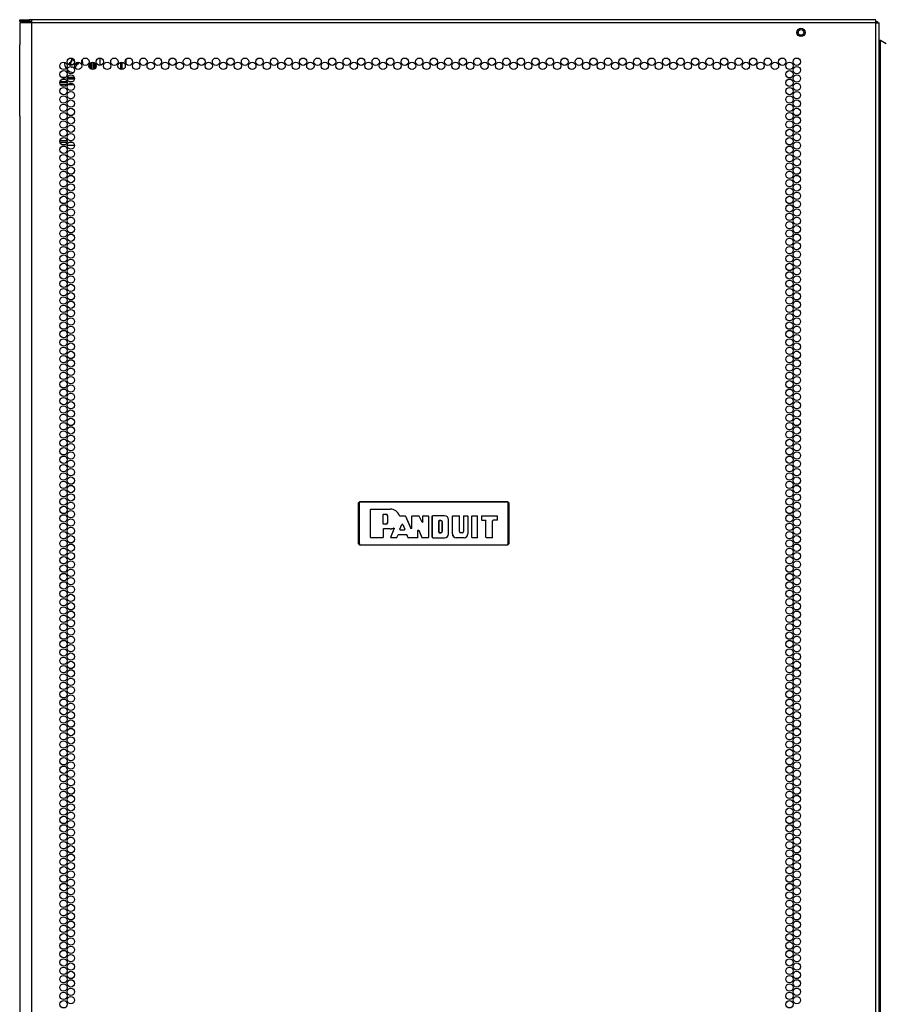
# Model space of a CAD drawing. Extents: x -174 to 36, y -21 to 124.
# Drawn here: x -129 to -110, y 73 to 95 of the extents above; entities that cross this region are included whole.
import ezdxf

# ---------------------------------------------------------------- set-up
doc = ezdxf.new("R2010")
doc.units = 0
doc.header["$MEASUREMENT"] = 0
doc.layers.add('TFR-TRI', color=7, linetype='CONTINUOUS')

msp = doc.modelspace()

# ---------------------------------------------------------------- linework, layer by layer
at = {"layer": 'TFR-TRI', "color": 20, "linetype": 'CONTINUOUS'}
for p, q in [((-129.013, 94.811), (-128.95, 94.811)), ((-129.013, 94.771), (-129.013, 94.811)), ((-128.95, 94.771), (-129.013, 94.771)), ((-128.976, 94.74), (-129.013, 94.74)), ((-129.013, 94.74), (-129.013, 94.312)), ((-128.875, 94.74), (-128.976, 94.74)), ((-128.95, 94.811), (-128.797, 94.811)), ((-128.797, 94.771), (-128.95, 94.771)), ((-128.738, 94.74), (-128.875, 94.74)), ((-128.738, 94.811), (-128.797, 94.811)), ((-128.797, 94.811), (-128.797, 94.771)), ((-128.738, 94.771), (-128.797, 94.771)), ((-128.738, 94.79), (-128.738, 94.811)), ((-109.694, 94.811), (-128.738, 94.811)), ((-128.738, 94.74), (-128.738, 94.79)), ((-109.694, 94.74), (-128.738, 94.74)), ((-128.738, 13.025), (-128.738, 94.74)), ((-109.694, 94.79), (-109.694, 94.811)), ((-109.694, 94.74), (-109.694, 94.79)), ((-109.694, 13.025), (-109.694, 94.74)), ((-109.694, 94.74), (-109.644, 94.74)), ((-109.644, 94.74), (-109.623, 94.74)), ((-109.623, 13.025), (-109.623, 94.74)), ((-129.013, 94.312), (-129.013, 94.304)), ((-129.013, 94.304), (-129.012, 94.295)), ((-129.012, 94.295), (-129.012, 94.284)), ((-129.012, 94.284), (-129.011, 94.272)), ((-129.011, 94.272), (-129.011, 94.259)), ((-129.011, 94.259), (-129.01, 94.244)), ((-129.01, 92.633), (-129.01, 94.244)), ((-109.623, 94.346), (-109.614, 94.346)), ((-109.614, 94.346), (-109.592, 94.346)), ((-109.592, 13.418), (-109.592, 94.346)), ((-109.592, 94.346), (-109.466, 94.273)), ((-129.011, 92.607), (-129.012, 92.595)), ((-129.01, 92.633), (-129.011, 92.62)), ((-129.011, 92.62), (-129.011, 92.607)), ((-129.012, 92.584), (-129.013, 92.574)), ((-129.013, 92.574), (-129.013, 92.565)), ((-129.013, 92.565), (-129.013, 13.025)), ((-129.012, 92.595), (-129.012, 92.584))]:
    msp.add_line(p, q, dxfattribs=at)
at = {"layer": 'TFR-TRI', "color": 58, "linetype": 'CONTINUOUS'}
for p, q in [((-109.694, 94.771), (-109.672, 94.771)), ((-109.672, 94.771), (-109.663, 94.771)), ((-109.663, 94.771), (-109.663, 94.739))]:
    msp.add_line(p, q, dxfattribs=at)
at = {"layer": 'TFR-TRI', "color": 151, "linetype": 'CONTINUOUS'}
for p, q in [((-127.202, 93.945), (-127.202, 93.78)), ((-126.73, 93.687), (-126.73, 93.849)), ((-126.698, 93.687), (-126.698, 93.849)), ((-126.62, 93.906), (-126.62, 93.819)), ((-127.956, 93.342), (-128.091, 93.342)), ((-127.791, 93.342), (-127.928, 93.342)), ((-128.105, 92.082), (-127.942, 92.082)), ((-128.104, 92.051), (-127.942, 92.051)), ((-127.777, 91.972), (-127.942, 91.972)), ((-127.887, 92.051), (-127.832, 92.051)), ((-127.882, 92.082), (-127.837, 92.082))]:
    msp.add_line(p, q, dxfattribs=at)
at = {"layer": 'TFR-TRI', "color": 252, "linetype": 'CONTINUOUS'}
for p, q in [((-127.897, 93.836), (-127.898, 93.835)), ((-127.898, 93.835), (-127.898, 93.833)), ((-127.898, 93.833), (-127.897, 93.831)), ((-127.896, 93.837), (-127.897, 93.836)), ((-127.897, 93.831), (-127.897, 93.83)), ((-127.897, 93.83), (-127.895, 93.829)), ((-127.894, 93.838), (-127.896, 93.837)), ((-127.895, 93.829), (-127.874, 93.82)), ((-127.895, 93.829), (-127.895, 93.829)), ((-127.873, 93.845), (-127.894, 93.838)), ((-127.852, 93.745), (-127.853, 93.744)), ((-127.853, 93.744), (-127.852, 93.742)), ((-127.85, 93.754), (-127.852, 93.745)), ((-127.852, 93.742), (-127.851, 93.74)), ((-127.851, 93.74), (-127.85, 93.74)), ((-127.85, 93.74), (-127.848, 93.739)), ((-127.848, 93.739), (-127.847, 93.739)), ((-127.847, 93.739), (-127.845, 93.74)), ((-127.845, 93.74), (-127.83, 93.75)), ((-127.845, 93.74), (-127.845, 93.74)), ((-127.842, 93.92), (-127.843, 93.919)), ((-127.843, 93.919), (-127.843, 93.917)), ((-127.843, 93.917), (-127.841, 93.894)), ((-127.843, 93.917), (-127.843, 93.917)), ((-127.841, 93.921), (-127.842, 93.92)), ((-127.839, 93.922), (-127.841, 93.921)), ((-127.838, 93.922), (-127.839, 93.922)), ((-127.836, 93.922), (-127.838, 93.922)), ((-127.835, 93.921), (-127.836, 93.922)), ((-127.818, 93.906), (-127.835, 93.921)), ((-127.768, 93.75), (-127.751, 93.735)), ((-127.751, 93.735), (-127.75, 93.734)), ((-127.75, 93.734), (-127.748, 93.733)), ((-127.748, 93.733), (-127.746, 93.734)), ((-127.746, 93.734), (-127.745, 93.734)), ((-127.743, 93.739), (-127.745, 93.762)), ((-127.745, 93.734), (-127.744, 93.735)), ((-127.744, 93.735), (-127.743, 93.737)), ((-127.743, 93.737), (-127.743, 93.739)), ((-127.743, 93.739), (-127.743, 93.739)), ((-127.713, 93.811), (-127.691, 93.818)), ((-127.691, 93.827), (-127.711, 93.836)), ((-127.69, 93.827), (-127.691, 93.827)), ((-127.691, 93.818), (-127.69, 93.818)), ((-127.689, 93.826), (-127.69, 93.827)), ((-127.69, 93.818), (-127.689, 93.819)), ((-127.688, 93.824), (-127.689, 93.826)), ((-127.689, 93.819), (-127.688, 93.821)), ((-127.688, 93.823), (-127.688, 93.824)), ((-127.688, 93.821), (-127.688, 93.823))]:
    msp.add_line(p, q, dxfattribs=at)
at = {"layer": 'TFR-TRI', "color": 63, "linetype": 'CONTINUOUS'}
for p, q in [((-127.438, 93.724), (-127.438, 93.812)), ((-127.418, 93.834), (-127.418, 93.702)), ((-127.416, 93.7), (-127.416, 93.836)), ((-127.396, 93.846), (-127.396, 93.69)), ((-127.347, 93.688), (-127.347, 93.848)), ((-127.327, 93.84), (-127.327, 93.696)), ((-127.32, 93.835), (-127.32, 93.701)), ((-128.073, 93.513), (-127.974, 93.513)), ((-127.937, 93.513), (-127.782, 93.513)), ((-127.941, 93.393), (-128.106, 93.393)), ((-127.941, 93.39), (-128.106, 93.39)), ((-128.103, 93.413), (-127.944, 93.413)), ((-128.005, 93.471), (-128.041, 93.471)), ((-127.777, 93.493), (-127.942, 93.493)), ((-127.942, 93.49), (-127.777, 93.49)), ((-127.778, 93.471), (-127.941, 93.471)), ((-127.901, 93.413), (-127.819, 93.413))]:
    msp.add_line(p, q, dxfattribs=at)
at = {"layer": 'TFR-TRI', "color": 150, "linetype": 'CONTINUOUS'}
for p, q in [((-121.367, 83.913), (-121.337, 83.942)), ((-121.367, 82.985), (-121.367, 83.913)), ((-121.364, 83.913), (-121.367, 83.913)), ((-121.357, 83.913), (-121.364, 83.913)), ((-121.337, 83.932), (-121.357, 83.913)), ((-121.357, 83.913), (-121.357, 82.985)), ((-121.337, 83.942), (-118.01, 83.942)), ((-121.337, 83.939), (-121.337, 83.942)), ((-121.337, 83.932), (-121.337, 83.939)), ((-118.01, 83.932), (-121.337, 83.932)), ((-121.102, 83.761), (-121.092, 83.771)), ((-121.102, 83.136), (-121.102, 83.761)), ((-121.101, 83.761), (-121.102, 83.761)), ((-121.091, 83.771), (-121.101, 83.761)), ((-121.101, 83.137), (-121.101, 83.761)), ((-121.092, 83.771), (-120.654, 83.771)), ((-121.092, 83.771), (-121.091, 83.771)), ((-121.091, 83.771), (-120.654, 83.771)), ((-120.654, 83.771), (-120.654, 83.771)), ((-118.01, 83.942), (-117.98, 83.913)), ((-118.01, 83.939), (-118.01, 83.942)), ((-118.01, 83.932), (-118.01, 83.939)), ((-117.99, 83.913), (-118.01, 83.932)), ((-117.99, 82.985), (-117.99, 83.913)), ((-117.983, 83.913), (-117.99, 83.913)), ((-117.98, 83.913), (-117.983, 83.913)), ((-117.98, 83.913), (-117.98, 82.985)), ((-120.812, 83.649), (-120.802, 83.659)), ((-120.802, 83.658), (-120.812, 83.648)), ((-120.812, 83.44), (-120.812, 83.649)), ((-120.812, 83.648), (-120.812, 83.649)), ((-120.812, 83.441), (-120.812, 83.648)), ((-120.802, 83.659), (-120.749, 83.659)), ((-120.802, 83.659), (-120.802, 83.658)), ((-120.802, 83.658), (-120.749, 83.658)), ((-120.749, 83.659), (-120.749, 83.658)), ((-120.716, 83.626), (-120.717, 83.626)), ((-120.717, 83.626), (-120.717, 83.462)), ((-120.716, 83.626), (-120.716, 83.462)), ((-120.446, 83.626), (-120.445, 83.627)), ((-120.445, 83.624), (-120.446, 83.626)), ((-120.445, 83.627), (-120.444, 83.624)), ((-120.443, 83.621), (-120.445, 83.624)), ((-120.444, 83.624), (-120.441, 83.621)), ((-120.44, 83.62), (-120.443, 83.621)), ((-120.441, 83.621), (-120.438, 83.62)), ((-120.437, 83.619), (-120.44, 83.62)), ((-120.438, 83.62), (-120.436, 83.62)), ((-120.436, 83.62), (-120.437, 83.619)), ((-120.437, 83.619), (-120.32, 83.619)), ((-120.436, 83.62), (-120.319, 83.62)), ((-120.436, 83.62), (-120.436, 83.62)), ((-120.32, 83.619), (-120.319, 83.62)), ((-120.311, 83.613), (-120.32, 83.619)), ((-120.319, 83.62), (-120.31, 83.614)), ((-120.31, 83.614), (-120.311, 83.613)), ((-120.311, 83.613), (-120.187, 83.338)), ((-120.31, 83.614), (-120.188, 83.341)), ((-120.169, 83.61), (-120.159, 83.62)), ((-120.169, 83.345), (-120.169, 83.61)), ((-120.168, 83.609), (-120.169, 83.61)), ((-120.158, 83.619), (-120.168, 83.609)), ((-120.168, 83.342), (-120.168, 83.609)), ((-120.159, 83.62), (-120.01, 83.62)), ((-120.159, 83.62), (-120.158, 83.619)), ((-120.158, 83.619), (-120.01, 83.619)), ((-120.01, 83.62), (-120.001, 83.614)), ((-120.01, 83.619), (-120.01, 83.62)), ((-120.001, 83.614), (-120.01, 83.619)), ((-119.935, 83.48), (-120.001, 83.614)), ((-120.001, 83.614), (-120.001, 83.614)), ((-119.935, 83.477), (-120.001, 83.614)), ((-119.916, 83.61), (-119.906, 83.62)), ((-119.906, 83.619), (-119.916, 83.609)), ((-119.916, 83.484), (-119.916, 83.61)), ((-119.916, 83.609), (-119.916, 83.61)), ((-119.916, 83.481), (-119.916, 83.609)), ((-119.906, 83.62), (-119.8, 83.62)), ((-119.906, 83.62), (-119.906, 83.619)), ((-119.906, 83.619), (-119.801, 83.619)), ((-119.801, 83.619), (-119.8, 83.62)), ((-119.791, 83.609), (-119.801, 83.619)), ((-119.8, 83.62), (-119.79, 83.61)), ((-119.79, 83.61), (-119.791, 83.609)), ((-119.791, 83.609), (-119.791, 83.137)), ((-119.79, 83.61), (-119.79, 83.136)), ((-119.704, 83.61), (-119.694, 83.62)), ((-119.704, 83.136), (-119.704, 83.61)), ((-119.703, 83.609), (-119.704, 83.61)), ((-119.693, 83.619), (-119.703, 83.609)), ((-119.703, 83.137), (-119.703, 83.609)), ((-119.427, 83.62), (-119.694, 83.62)), ((-119.694, 83.62), (-119.693, 83.619)), ((-119.427, 83.619), (-119.693, 83.619)), ((-119.559, 83.508), (-119.549, 83.518)), ((-119.559, 83.508), (-119.559, 83.249)), ((-119.558, 83.507), (-119.559, 83.508)), ((-119.548, 83.517), (-119.558, 83.507)), ((-119.558, 83.249), (-119.558, 83.507)), ((-119.508, 83.518), (-119.549, 83.518)), ((-119.549, 83.518), (-119.548, 83.517)), ((-119.548, 83.517), (-119.508, 83.517)), ((-119.508, 83.518), (-119.508, 83.517)), ((-119.427, 83.619), (-119.427, 83.62)), ((-119.339, 83.532), (-119.338, 83.532)), ((-119.339, 83.214), (-119.339, 83.532)), ((-119.338, 83.214), (-119.338, 83.532)), ((-119.252, 83.61), (-119.242, 83.62)), ((-119.242, 83.619), (-119.252, 83.609)), ((-119.252, 83.214), (-119.252, 83.61)), ((-119.252, 83.609), (-119.252, 83.61)), ((-119.252, 83.214), (-119.252, 83.609)), ((-119.242, 83.62), (-119.099, 83.62)), ((-119.242, 83.62), (-119.242, 83.619)), ((-119.242, 83.619), (-119.1, 83.619)), ((-119.1, 83.619), (-119.099, 83.62)), ((-119.09, 83.609), (-119.1, 83.619)), ((-119.099, 83.62), (-119.089, 83.61)), ((-119.089, 83.61), (-119.09, 83.609)), ((-119.09, 83.265), (-119.09, 83.609)), ((-119.089, 83.265), (-119.089, 83.61)), ((-119.003, 83.61), (-118.993, 83.62)), ((-119.003, 83.61), (-119.003, 83.265)), ((-119.002, 83.609), (-119.003, 83.61)), ((-118.992, 83.619), (-119.002, 83.609)), ((-119.002, 83.609), (-119.002, 83.265)), ((-118.993, 83.62), (-118.91, 83.62)), ((-118.993, 83.62), (-118.992, 83.619)), ((-118.992, 83.619), (-118.911, 83.619)), ((-118.911, 83.619), (-118.91, 83.62)), ((-118.901, 83.609), (-118.911, 83.619)), ((-118.91, 83.62), (-118.9, 83.61)), ((-118.9, 83.61), (-118.901, 83.609)), ((-118.901, 83.609), (-118.901, 83.214)), ((-118.9, 83.61), (-118.9, 83.214)), ((-118.814, 83.61), (-118.804, 83.62)), ((-118.814, 83.136), (-118.814, 83.61)), ((-118.813, 83.609), (-118.814, 83.61)), ((-118.803, 83.619), (-118.813, 83.609)), ((-118.813, 83.137), (-118.813, 83.609)), ((-118.804, 83.62), (-118.691, 83.62)), ((-118.804, 83.62), (-118.803, 83.619)), ((-118.803, 83.619), (-118.692, 83.619)), ((-118.692, 83.619), (-118.691, 83.62)), ((-118.682, 83.609), (-118.692, 83.619)), ((-118.691, 83.62), (-118.681, 83.61)), ((-118.681, 83.61), (-118.682, 83.609)), ((-118.682, 83.137), (-118.682, 83.609)), ((-118.681, 83.136), (-118.681, 83.61)), ((-118.595, 83.61), (-118.585, 83.62)), ((-118.585, 83.619), (-118.595, 83.609)), ((-118.595, 83.61), (-118.595, 83.529)), ((-118.595, 83.609), (-118.595, 83.61)), ((-118.595, 83.609), (-118.595, 83.53)), ((-118.595, 83.529), (-118.595, 83.53)), ((-118.595, 83.53), (-118.585, 83.52)), ((-118.585, 83.519), (-118.595, 83.529)), ((-118.585, 83.62), (-118.24, 83.62)), ((-118.585, 83.62), (-118.585, 83.619)), ((-118.585, 83.619), (-118.24, 83.619)), ((-118.585, 83.52), (-118.504, 83.52)), ((-118.585, 83.52), (-118.585, 83.519)), ((-118.585, 83.519), (-118.505, 83.519)), ((-118.505, 83.519), (-118.504, 83.52)), ((-118.495, 83.509), (-118.505, 83.519)), ((-118.504, 83.52), (-118.494, 83.51)), ((-118.494, 83.51), (-118.495, 83.509)), ((-118.495, 83.136), (-118.495, 83.509)), ((-118.494, 83.137), (-118.494, 83.51)), ((-118.344, 83.51), (-118.334, 83.52)), ((-118.343, 83.509), (-118.344, 83.51)), ((-118.344, 83.137), (-118.344, 83.51)), ((-118.333, 83.519), (-118.343, 83.509)), ((-118.343, 83.136), (-118.343, 83.509)), ((-118.24, 83.52), (-118.334, 83.52)), ((-118.334, 83.52), (-118.333, 83.519)), ((-118.24, 83.519), (-118.333, 83.519)), ((-118.24, 83.62), (-118.23, 83.61)), ((-118.24, 83.619), (-118.24, 83.62)), ((-118.23, 83.609), (-118.24, 83.619)), ((-118.24, 83.52), (-118.23, 83.53)), ((-118.23, 83.529), (-118.24, 83.519)), ((-118.24, 83.519), (-118.24, 83.52)), ((-118.23, 83.529), (-118.23, 83.61)), ((-118.23, 83.61), (-118.23, 83.609)), ((-118.23, 83.53), (-118.23, 83.609)), ((-118.23, 83.53), (-118.23, 83.529)), ((-120.812, 83.44), (-120.812, 83.441)), ((-120.812, 83.441), (-120.802, 83.431)), ((-120.802, 83.43), (-120.812, 83.44)), ((-120.812, 83.318), (-120.802, 83.328)), ((-120.802, 83.327), (-120.812, 83.317)), ((-120.812, 83.317), (-120.812, 83.318)), ((-120.812, 83.318), (-120.812, 83.137)), ((-120.812, 83.317), (-120.812, 83.136)), ((-120.749, 83.431), (-120.802, 83.431)), ((-120.802, 83.431), (-120.802, 83.43)), ((-120.749, 83.43), (-120.802, 83.43)), ((-120.654, 83.328), (-120.802, 83.328)), ((-120.802, 83.328), (-120.802, 83.327)), ((-120.654, 83.327), (-120.802, 83.327)), ((-120.749, 83.43), (-120.749, 83.431)), ((-120.716, 83.462), (-120.717, 83.462)), ((-120.654, 83.328), (-120.654, 83.327)), ((-120.643, 83.14), (-120.566, 83.327)), ((-120.642, 83.14), (-120.564, 83.329)), ((-120.578, 83.341), (-120.577, 83.342)), ((-120.576, 83.341), (-120.578, 83.341)), ((-120.578, 83.341), (-120.578, 83.341)), ((-120.577, 83.342), (-120.574, 83.342)), ((-120.572, 83.341), (-120.576, 83.341)), ((-120.574, 83.342), (-120.57, 83.342)), ((-120.569, 83.339), (-120.572, 83.341)), ((-120.57, 83.342), (-120.568, 83.34)), ((-120.567, 83.337), (-120.569, 83.339)), ((-120.568, 83.34), (-120.565, 83.338)), ((-120.565, 83.334), (-120.567, 83.337)), ((-120.566, 83.327), (-120.565, 83.331)), ((-120.565, 83.328), (-120.566, 83.327)), ((-120.565, 83.338), (-120.564, 83.335)), ((-120.565, 83.331), (-120.565, 83.334)), ((-120.564, 83.329), (-120.565, 83.328)), ((-120.564, 83.335), (-120.564, 83.331)), ((-120.564, 83.331), (-120.564, 83.329)), ((-120.437, 83.317), (-120.389, 83.425)), ((-120.437, 83.317), (-120.436, 83.318)), ((-120.428, 83.303), (-120.437, 83.317)), ((-120.436, 83.318), (-120.389, 83.423)), ((-120.436, 83.318), (-120.427, 83.304)), ((-120.427, 83.304), (-120.428, 83.303)), ((-120.428, 83.303), (-120.332, 83.303)), ((-120.427, 83.304), (-120.333, 83.304)), ((-120.389, 83.425), (-120.371, 83.425)), ((-120.389, 83.423), (-120.389, 83.425)), ((-120.371, 83.423), (-120.389, 83.423)), ((-120.371, 83.425), (-120.323, 83.317)), ((-120.371, 83.425), (-120.371, 83.423)), ((-120.371, 83.423), (-120.324, 83.318)), ((-120.333, 83.304), (-120.324, 83.318)), ((-120.332, 83.303), (-120.333, 83.304)), ((-120.323, 83.317), (-120.332, 83.303)), ((-120.324, 83.318), (-120.323, 83.317)), ((-120.188, 83.341), (-120.169, 83.345)), ((-120.187, 83.338), (-120.188, 83.341)), ((-120.168, 83.342), (-120.187, 83.338)), ((-120.169, 83.345), (-120.168, 83.342)), ((-120.031, 83.291), (-120.011, 83.295)), ((-120.03, 83.288), (-120.031, 83.291)), ((-120.031, 83.137), (-120.031, 83.291)), ((-120.011, 83.292), (-120.03, 83.288)), ((-120.03, 83.136), (-120.03, 83.288)), ((-120.011, 83.295), (-119.941, 83.133)), ((-120.011, 83.295), (-120.011, 83.292)), ((-120.011, 83.292), (-119.942, 83.132)), ((-119.935, 83.48), (-119.916, 83.484)), ((-119.916, 83.481), (-119.935, 83.477)), ((-119.935, 83.477), (-119.935, 83.48)), ((-119.916, 83.484), (-119.916, 83.481)), ((-119.482, 83.265), (-119.482, 83.492)), ((-119.482, 83.492), (-119.482, 83.492)), ((-119.482, 83.492), (-119.482, 83.265)), ((-121.102, 83.136), (-121.101, 83.137)), ((-121.092, 83.126), (-121.102, 83.136)), ((-121.101, 83.137), (-121.091, 83.127)), ((-121.091, 83.127), (-121.092, 83.126)), ((-120.822, 83.126), (-121.092, 83.126)), ((-120.822, 83.127), (-121.091, 83.127)), ((-120.822, 83.127), (-120.812, 83.137)), ((-120.812, 83.136), (-120.822, 83.126)), ((-120.822, 83.126), (-120.822, 83.127)), ((-120.812, 83.137), (-120.812, 83.136)), ((-120.634, 83.126), (-120.643, 83.14)), ((-120.643, 83.14), (-120.642, 83.14)), ((-120.642, 83.14), (-120.633, 83.127)), ((-120.633, 83.127), (-120.634, 83.126)), ((-120.51, 83.126), (-120.634, 83.126)), ((-120.511, 83.127), (-120.633, 83.127)), ((-120.511, 83.127), (-120.501, 83.133)), ((-120.51, 83.126), (-120.511, 83.127)), ((-120.501, 83.132), (-120.51, 83.126)), ((-120.501, 83.133), (-120.476, 83.192)), ((-120.501, 83.132), (-120.476, 83.191)), ((-120.501, 83.133), (-120.501, 83.132)), ((-120.476, 83.192), (-120.467, 83.198)), ((-120.467, 83.197), (-120.476, 83.191)), ((-120.476, 83.191), (-120.476, 83.192)), ((-120.467, 83.198), (-120.291, 83.198)), ((-120.467, 83.198), (-120.467, 83.197)), ((-120.467, 83.197), (-120.292, 83.197)), ((-120.292, 83.197), (-120.291, 83.198)), ((-120.283, 83.192), (-120.292, 83.197)), ((-120.291, 83.198), (-120.282, 83.192)), ((-120.283, 83.192), (-120.254, 83.131)), ((-120.282, 83.192), (-120.283, 83.192)), ((-120.282, 83.192), (-120.253, 83.132)), ((-120.254, 83.131), (-120.253, 83.132)), ((-120.245, 83.126), (-120.254, 83.131)), ((-120.253, 83.132), (-120.244, 83.127)), ((-120.244, 83.127), (-120.245, 83.126)), ((-120.04, 83.126), (-120.245, 83.126)), ((-120.041, 83.127), (-120.244, 83.127)), ((-120.041, 83.127), (-120.031, 83.137)), ((-120.04, 83.126), (-120.041, 83.127)), ((-120.03, 83.136), (-120.04, 83.126)), ((-120.031, 83.137), (-120.03, 83.136)), ((-119.942, 83.132), (-119.941, 83.133)), ((-119.932, 83.126), (-119.942, 83.132)), ((-119.941, 83.133), (-119.932, 83.127)), ((-119.801, 83.127), (-119.932, 83.127)), ((-119.932, 83.127), (-119.932, 83.126)), ((-119.8, 83.126), (-119.932, 83.126)), ((-119.801, 83.127), (-119.791, 83.137)), ((-119.8, 83.126), (-119.801, 83.127)), ((-119.79, 83.136), (-119.8, 83.126)), ((-119.791, 83.137), (-119.79, 83.136)), ((-119.704, 83.136), (-119.703, 83.137)), ((-119.694, 83.126), (-119.704, 83.136)), ((-119.703, 83.137), (-119.693, 83.127)), ((-119.693, 83.127), (-119.694, 83.126)), ((-119.694, 83.126), (-119.427, 83.126)), ((-119.693, 83.127), (-119.427, 83.127)), ((-119.549, 83.239), (-119.559, 83.249)), ((-119.559, 83.249), (-119.558, 83.249)), ((-119.558, 83.249), (-119.548, 83.239)), ((-119.549, 83.239), (-119.508, 83.239)), ((-119.548, 83.239), (-119.549, 83.239)), ((-119.508, 83.239), (-119.548, 83.239)), ((-119.508, 83.239), (-119.508, 83.239)), ((-119.482, 83.265), (-119.482, 83.265)), ((-119.427, 83.127), (-119.427, 83.126)), ((-119.339, 83.214), (-119.338, 83.214)), ((-119.252, 83.214), (-119.252, 83.214)), ((-118.988, 83.127), (-119.164, 83.127)), ((-119.164, 83.127), (-119.164, 83.126)), ((-118.988, 83.126), (-119.164, 83.126)), ((-119.09, 83.265), (-119.089, 83.265)), ((-119.028, 83.239), (-119.064, 83.239)), ((-119.064, 83.239), (-119.064, 83.239)), ((-119.028, 83.239), (-119.064, 83.239)), ((-119.028, 83.239), (-119.028, 83.239)), ((-119.002, 83.265), (-119.003, 83.265)), ((-118.988, 83.127), (-118.988, 83.126)), ((-118.901, 83.214), (-118.9, 83.214)), ((-118.814, 83.136), (-118.813, 83.137)), ((-118.804, 83.126), (-118.814, 83.136)), ((-118.813, 83.137), (-118.803, 83.127)), ((-118.803, 83.127), (-118.804, 83.126)), ((-118.691, 83.126), (-118.804, 83.126)), ((-118.692, 83.127), (-118.803, 83.127)), ((-118.692, 83.127), (-118.682, 83.137)), ((-118.691, 83.126), (-118.692, 83.127)), ((-118.681, 83.136), (-118.691, 83.126)), ((-118.682, 83.137), (-118.681, 83.136)), ((-118.495, 83.136), (-118.494, 83.137)), ((-118.485, 83.126), (-118.495, 83.136)), ((-118.494, 83.137), (-118.484, 83.127)), ((-118.484, 83.127), (-118.485, 83.126)), ((-118.353, 83.126), (-118.485, 83.126)), ((-118.354, 83.127), (-118.484, 83.127)), ((-118.354, 83.127), (-118.344, 83.137)), ((-118.353, 83.126), (-118.354, 83.127)), ((-118.343, 83.136), (-118.353, 83.126)), ((-118.344, 83.137), (-118.343, 83.136)), ((-121.337, 82.955), (-121.367, 82.985)), ((-121.364, 82.985), (-121.367, 82.985)), ((-121.357, 82.985), (-121.364, 82.985)), ((-121.357, 82.985), (-121.337, 82.965)), ((-121.337, 82.965), (-118.01, 82.965)), ((-121.337, 82.958), (-121.337, 82.965)), ((-121.337, 82.955), (-121.337, 82.958)), ((-118.01, 82.955), (-121.337, 82.955)), ((-118.01, 82.965), (-117.99, 82.985)), ((-117.98, 82.985), (-118.01, 82.955)), ((-118.01, 82.958), (-118.01, 82.965)), ((-118.01, 82.955), (-118.01, 82.958)), ((-117.983, 82.985), (-117.99, 82.985)), ((-117.98, 82.985), (-117.983, 82.985))]:
    msp.add_line(p, q, dxfattribs=at)
at = {"layer": 'TFR-TRI', "color": 5, "linetype": 'CONTINUOUS'}
for radius in [0.094, 0.064]:
    msp.add_circle((-111.387, 94.523), radius, dxfattribs=at)
at = {"layer": 'TFR-TRI', "color": 20, "linetype": 'CONTINUOUS'}
for centre in [(-127.86, 93.863), (-127.532, 93.863), (-127.205, 93.863), (-126.877, 93.863), (-126.549, 93.863), (-126.222, 93.863), (-125.894, 93.863), (-125.567, 93.863), (-125.239, 93.863), (-124.912, 93.863), (-124.584, 93.863), (-124.257, 93.863), (-123.929, 93.863), (-123.601, 93.863), (-123.274, 93.863), (-122.946, 93.863), (-122.619, 93.863), (-122.291, 93.863), (-121.964, 93.863), (-121.636, 93.863), (-121.309, 93.863), (-120.981, 93.863), (-120.653, 93.863), (-120.326, 93.863), (-119.998, 93.863), (-119.671, 93.863), (-119.343, 93.863), (-119.016, 93.863), (-118.688, 93.863), (-118.36, 93.863), (-118.033, 93.863), (-117.705, 93.863), (-117.378, 93.863), (-117.05, 93.863), (-116.723, 93.863), (-116.395, 93.863), (-116.068, 93.863), (-115.74, 93.863), (-115.412, 93.863), (-115.085, 93.863), (-114.757, 93.863), (-114.43, 93.863), (-114.102, 93.863), (-113.775, 93.863), (-113.447, 93.863), (-113.12, 93.863), (-112.792, 93.863), (-112.464, 93.863), (-112.137, 93.863), (-111.809, 93.863), (-111.482, 93.863), (-128.023, 93.768), (-127.86, 93.674), (-127.696, 93.768), (-127.368, 93.768), (-127.041, 93.768), (-126.713, 93.768), (-126.386, 93.768), (-126.058, 93.768), (-125.731, 93.768), (-125.403, 93.768), (-125.075, 93.768), (-124.748, 93.768), (-124.42, 93.768), (-124.093, 93.768), (-123.765, 93.768), (-123.438, 93.768), (-123.11, 93.768), (-122.783, 93.768), (-122.455, 93.768), (-122.127, 93.768), (-121.8, 93.768), (-121.472, 93.768), (-121.145, 93.768), (-120.817, 93.768), (-120.49, 93.768), (-120.162, 93.768), (-119.834, 93.768), (-119.507, 93.768), (-119.179, 93.768), (-118.852, 93.768), (-118.524, 93.768), (-118.197, 93.768), (-117.869, 93.768), (-117.542, 93.768), (-117.214, 93.768), (-116.886, 93.768), (-116.559, 93.768), (-116.231, 93.768), (-115.904, 93.768), (-115.576, 93.768), (-115.249, 93.768), (-114.921, 93.768), (-114.594, 93.768), (-114.266, 93.768), (-113.938, 93.768), (-113.611, 93.768), (-113.283, 93.768), (-112.956, 93.768), (-112.628, 93.768), (-112.301, 93.768), (-111.973, 93.768), (-111.646, 93.768), (-111.482, 93.674), (-128.023, 93.579), (-127.86, 93.485), (-111.646, 93.579), (-111.482, 93.485), (-128.023, 93.39), (-128.023, 93.201), (-127.86, 93.296), (-111.646, 93.39), (-111.646, 93.201), (-111.482, 93.296), (-128.023, 93.012), (-127.86, 93.107), (-111.646, 93.012), (-111.482, 93.107), (-128.023, 92.823), (-127.86, 92.918), (-111.646, 92.823), (-111.482, 92.918), (-128.023, 92.634), (-127.86, 92.729), (-127.86, 92.54), (-111.646, 92.634), (-111.482, 92.729), (-111.482, 92.54), (-128.023, 92.445), (-127.86, 92.351), (-111.646, 92.445), (-111.482, 92.351), (-128.023, 92.256), (-127.86, 92.162), (-111.646, 92.256), (-111.482, 92.162), (-128.023, 92.067), (-128.023, 91.878), (-127.86, 91.973), (-111.646, 92.067), (-111.646, 91.878), (-111.482, 91.973), (-128.023, 91.689), (-127.86, 91.784), (-111.646, 91.689), (-111.482, 91.784), (-128.023, 91.5), (-127.86, 91.595), (-111.646, 91.5), (-111.482, 91.595), (-128.023, 91.311), (-127.86, 91.406), (-127.86, 91.217), (-111.646, 91.311), (-111.482, 91.406), (-111.482, 91.217), (-128.023, 91.122), (-127.86, 91.028), (-111.646, 91.122), (-111.482, 91.028), (-128.023, 90.933), (-127.86, 90.839), (-111.646, 90.933), (-111.482, 90.839), (-128.023, 90.744), (-128.023, 90.555), (-127.86, 90.65), (-111.646, 90.744), (-111.646, 90.555), (-111.482, 90.65), (-128.023, 90.366), (-127.86, 90.461), (-111.646, 90.366), (-111.482, 90.461), (-128.023, 90.177), (-127.86, 90.272), (-127.86, 90.083), (-111.646, 90.177), (-111.482, 90.272), (-111.482, 90.083), (-128.023, 89.989), (-127.86, 89.894), (-111.646, 89.989), (-111.482, 89.894), (-128.023, 89.8), (-127.86, 89.705), (-111.646, 89.8), (-111.482, 89.705), (-128.023, 89.611), (-128.023, 89.422), (-127.86, 89.516), (-111.646, 89.611), (-111.646, 89.422), (-111.482, 89.516), (-128.023, 89.233), (-127.86, 89.327), (-111.646, 89.233), (-111.482, 89.327), (-128.023, 89.044), (-127.86, 89.138), (-111.646, 89.044), (-111.482, 89.138), (-128.023, 88.855), (-127.86, 88.949), (-127.86, 88.76), (-111.646, 88.855), (-111.482, 88.949), (-111.482, 88.76), (-128.023, 88.666), (-127.86, 88.571), (-111.646, 88.666), (-111.482, 88.571), (-128.023, 88.477), (-127.86, 88.382), (-111.646, 88.477), (-111.482, 88.382), (-128.023, 88.288), (-128.023, 88.099), (-127.86, 88.193), (-111.646, 88.288), (-111.646, 88.099), (-111.482, 88.193), (-128.023, 87.91), (-127.86, 88.004), (-111.646, 87.91), (-111.482, 88.004), (-128.023, 87.721), (-127.86, 87.815), (-111.646, 87.721), (-111.482, 87.815), (-128.023, 87.532), (-127.86, 87.626), (-127.86, 87.437), (-111.646, 87.532), (-111.482, 87.626), (-111.482, 87.437), (-128.023, 87.343), (-127.86, 87.248), (-111.646, 87.343), (-111.482, 87.248), (-128.023, 87.154), (-127.86, 87.059), (-111.646, 87.154), (-111.482, 87.059), (-128.023, 86.965), (-128.023, 86.776), (-127.86, 86.87), (-111.646, 86.965), (-111.646, 86.776), (-111.482, 86.87), (-128.023, 86.587), (-127.86, 86.681), (-111.646, 86.587), (-111.482, 86.681), (-128.023, 86.398), (-127.86, 86.492), (-111.646, 86.398), (-111.482, 86.492), (-128.023, 86.209), (-127.86, 86.303), (-127.86, 86.114), (-111.646, 86.209), (-111.482, 86.303), (-111.482, 86.114), (-128.023, 86.02), (-127.86, 85.926), (-111.646, 86.02), (-111.482, 85.926), (-128.023, 85.831), (-128.023, 85.642), (-127.86, 85.737), (-111.646, 85.831), (-111.646, 85.642), (-111.482, 85.737), (-128.023, 85.453), (-127.86, 85.548), (-111.646, 85.453), (-111.482, 85.548), (-128.023, 85.264), (-127.86, 85.359), (-111.646, 85.264), (-111.482, 85.359), (-128.023, 85.075), (-127.86, 85.17), (-127.86, 84.981), (-111.646, 85.075), (-111.482, 85.17), (-111.482, 84.981), (-128.023, 84.886), (-127.86, 84.792), (-111.646, 84.886), (-111.482, 84.792), (-128.023, 84.697), (-127.86, 84.603), (-111.646, 84.697), (-111.482, 84.603), (-128.023, 84.508), (-128.023, 84.319), (-127.86, 84.414), (-111.646, 84.508), (-111.646, 84.319), (-111.482, 84.414), (-128.023, 84.13), (-127.86, 84.225), (-111.646, 84.13), (-111.482, 84.225), (-128.023, 83.941), (-127.86, 84.036), (-111.646, 83.941), (-111.482, 84.036), (-128.023, 83.752), (-127.86, 83.847), (-127.86, 83.658), (-111.646, 83.752), (-111.482, 83.847), (-111.482, 83.658), (-128.023, 83.563), (-127.86, 83.469), (-111.646, 83.563), (-111.482, 83.469), (-128.023, 83.374), (-127.86, 83.28), (-111.646, 83.374), (-111.482, 83.28), (-128.023, 83.185), (-128.023, 82.996), (-127.86, 83.091), (-111.646, 83.185), (-111.646, 82.996), (-111.482, 83.091), (-128.023, 82.807), (-127.86, 82.902), (-111.646, 82.807), (-111.482, 82.902), (-128.023, 82.618), (-127.86, 82.713), (-111.646, 82.618), (-111.482, 82.713), (-128.023, 82.429), (-127.86, 82.524), (-127.86, 82.335), (-111.646, 82.429), (-111.482, 82.524), (-111.482, 82.335), (-128.023, 82.24), (-127.86, 82.146), (-111.646, 82.24), (-111.482, 82.146), (-128.023, 82.052), (-127.86, 81.957), (-111.646, 82.052), (-111.482, 81.957), (-128.023, 81.863), (-128.023, 81.674), (-127.86, 81.768), (-111.646, 81.863), (-111.646, 81.674), (-111.482, 81.768), (-128.023, 81.485), (-127.86, 81.579), (-111.646, 81.485), (-111.482, 81.579), (-128.023, 81.296), (-127.86, 81.39), (-127.86, 81.201), (-111.646, 81.296), (-111.482, 81.39), (-111.482, 81.201), (-128.023, 81.107), (-127.86, 81.012), (-111.646, 81.107), (-111.482, 81.012), (-128.023, 80.918), (-127.86, 80.823), (-111.646, 80.918), (-111.482, 80.823), (-128.023, 80.729), (-128.023, 80.54), (-127.86, 80.634), (-111.646, 80.729), (-111.646, 80.54), (-111.482, 80.634), (-128.023, 80.351), (-127.86, 80.445), (-111.646, 80.351), (-111.482, 80.445), (-128.023, 80.162), (-127.86, 80.256), (-111.646, 80.162), (-111.482, 80.256), (-128.023, 79.973), (-127.86, 80.067), (-127.86, 79.878), (-111.646, 79.973), (-111.482, 80.067), (-111.482, 79.878), (-128.023, 79.784), (-127.86, 79.689), (-111.646, 79.784), (-111.482, 79.689), (-128.023, 79.595), (-127.86, 79.5), (-111.646, 79.595), (-111.482, 79.5), (-128.023, 79.406), (-128.023, 79.217), (-127.86, 79.311), (-111.646, 79.406), (-111.646, 79.217), (-111.482, 79.311), (-128.023, 79.028), (-127.86, 79.122), (-111.646, 79.028), (-111.482, 79.122), (-128.023, 78.839), (-127.86, 78.933), (-111.646, 78.839), (-111.482, 78.933), (-128.023, 78.65), (-127.86, 78.744), (-127.86, 78.555), (-111.646, 78.65), (-111.482, 78.744), (-111.482, 78.555), (-128.023, 78.461), (-127.86, 78.366), (-111.646, 78.461), (-111.482, 78.366), (-128.023, 78.272), (-127.86, 78.177), (-111.646, 78.272), (-111.482, 78.177), (-128.023, 78.083), (-128.023, 77.894), (-127.86, 77.989), (-111.646, 78.083), (-111.646, 77.894), (-111.482, 77.989), (-128.023, 77.705), (-127.86, 77.8), (-111.646, 77.705), (-111.482, 77.8), (-128.023, 77.516), (-127.86, 77.611), (-111.646, 77.516), (-111.482, 77.611), (-128.023, 77.327), (-127.86, 77.422), (-127.86, 77.233), (-111.646, 77.327), (-111.482, 77.422), (-111.482, 77.233), (-128.023, 77.138), (-127.86, 77.044), (-111.646, 77.138), (-111.482, 77.044), (-128.023, 76.949), (-128.023, 76.76), (-127.86, 76.855), (-111.646, 76.949), (-111.646, 76.76), (-111.482, 76.855), (-128.023, 76.571), (-127.86, 76.666), (-111.646, 76.571), (-111.482, 76.666), (-128.023, 76.382), (-127.86, 76.477), (-111.646, 76.382), (-111.482, 76.477), (-128.023, 76.193), (-127.86, 76.288), (-127.86, 76.099), (-111.646, 76.193), (-111.482, 76.288), (-111.482, 76.099), (-128.023, 76.004), (-127.86, 75.91), (-111.646, 76.004), (-111.482, 75.91), (-128.023, 75.815), (-127.86, 75.721), (-111.646, 75.815), (-111.482, 75.721), (-128.023, 75.626), (-128.023, 75.437), (-127.86, 75.532), (-111.646, 75.626), (-111.646, 75.437), (-111.482, 75.532), (-128.023, 75.248), (-127.86, 75.343), (-111.646, 75.248), (-111.482, 75.343), (-128.023, 75.059), (-127.86, 75.154), (-111.646, 75.059), (-111.482, 75.154), (-128.023, 74.87), (-127.86, 74.965), (-127.86, 74.776), (-111.646, 74.87), (-111.482, 74.965), (-111.482, 74.776), (-128.023, 74.681), (-127.86, 74.587), (-111.646, 74.681), (-111.482, 74.587), (-128.023, 74.492), (-127.86, 74.398), (-111.646, 74.492), (-111.482, 74.398), (-128.023, 74.303), (-128.023, 74.114), (-127.86, 74.209), (-111.646, 74.303), (-111.646, 74.114), (-111.482, 74.209), (-128.023, 73.926), (-127.86, 74.02), (-111.646, 73.926), (-111.482, 74.02), (-128.023, 73.737), (-127.86, 73.831), (-111.646, 73.737), (-111.482, 73.831), (-128.023, 73.548), (-127.86, 73.642), (-127.86, 73.453), (-111.646, 73.548), (-111.482, 73.642), (-111.482, 73.453), (-128.023, 73.359), (-127.86, 73.264), (-111.646, 73.359), (-111.482, 73.264), (-128.023, 73.17), (-127.86, 73.075), (-111.646, 73.17), (-111.482, 73.075), (-128.023, 72.981), (-128.023, 72.792), (-127.86, 72.886), (-111.646, 72.981), (-111.646, 72.792), (-111.482, 72.886), (-128.023, 72.603), (-127.86, 72.697), (-111.646, 72.603), (-111.482, 72.697)]:
    msp.add_circle(centre, 0.0827, dxfattribs=at)
at = {"layer": 'TFR-TRI', "color": 153, "linetype": 'CONTINUOUS'}
msp.add_arc((-128.942, 94.74), 0.0315, 90, 180, dxfattribs=at)
at = {"layer": 'TFR-TRI', "color": 252, "linetype": 'CONTINUOUS'}
for centre, radius, start, end in [((-127.793, 93.828), 0.207, 174.7238, 214.3575), ((-128.07, 93.404), 0.459, 60.7007, 64.7954), ((-127.793, 93.828), 0.0817, 185.7743, 215.9839), ((-127.793, 93.828), 0.0817, 125.7743, 167.9104), ((-128.021, 94.28), 0.459, 288.8894, 292.984), ((-127.847, 93.8), 0.005, 352.984, 60.7007), ((-128.298, 93.856), 0.459, 350.6544, 352.984), ((-127.844, 93.861), 0.005, 292.984, 0.7007), ((-128.298, 93.856), 0.459, 0.7007, 4.7954), ((-127.793, 93.828), 0.0817, 89.2566, 107.9104), ((-127.516, 94.252), 0.459, 228.8894, 232.984), ((-127.789, 93.889), 0.005, 232.984, 300.7007), ((-128.07, 93.404), 0.459, 48.8894, 50.598), ((-127.793, 93.828), 0.0817, 281.7684, 287.9104), ((-127.742, 93.794), 0.005, 112.984, 180.7007), ((-127.287, 93.8), 0.459, 180.7007, 184.7954), ((-127.793, 93.828), 0.0817, 305.7743, 347.9104), ((-127.564, 93.376), 0.459, 108.8894, 112.984), ((-127.516, 94.252), 0.459, 242.5006, 244.7954), ((-127.793, 93.828), 0.0817, 5.7743, 14.8231), ((-127.793, 93.828), 0.207, 352.6369, 22.5112), ((-127.793, 93.828), 0.207, 223.9256, 269.1844)]:
    msp.add_arc(centre, radius, start, end, dxfattribs=at)
at = {"layer": 'TFR-TRI', "color": 150, "linetype": 'CONTINUOUS'}
for centre, radius, start, end in [((-120.654, 83.549), 0.222, 20.338, 90), ((-120.654, 83.549), 0.221, 20.2176, 90), ((-120.749, 83.626), 0.0322, 0, 90), ((-120.749, 83.626), 0.0315, 0, 90), ((-119.508, 83.492), 0.0259, 0, 90), ((-119.508, 83.492), 0.0252, 0, 90), ((-119.427, 83.532), 0.0883, 0, 90), ((-119.427, 83.532), 0.0876, 0, 90), ((-120.749, 83.462), 0.0322, 270, 0), ((-120.749, 83.462), 0.0315, 270, 0), ((-120.654, 83.549), 0.221, 270, 290.2244), ((-120.654, 83.549), 0.222, 270, 289.8314), ((-119.508, 83.265), 0.0259, 270, 0), ((-119.508, 83.265), 0.0252, 270, 0), ((-119.427, 83.214), 0.0883, 270, 0), ((-119.427, 83.214), 0.0876, 270, 0), ((-119.164, 83.214), 0.0883, 180, 270), ((-119.164, 83.214), 0.0876, 180, 270), ((-119.064, 83.265), 0.0259, 180, 270), ((-119.064, 83.265), 0.0252, 180, 270), ((-119.028, 83.265), 0.0252, 270, 0), ((-119.028, 83.265), 0.0259, 270, 0), ((-118.988, 83.214), 0.0883, 270, 0), ((-118.988, 83.214), 0.0876, 270, 0)]:
    msp.add_arc(centre, radius, start, end, dxfattribs=at)

doc.saveas('drawing.dxf')
